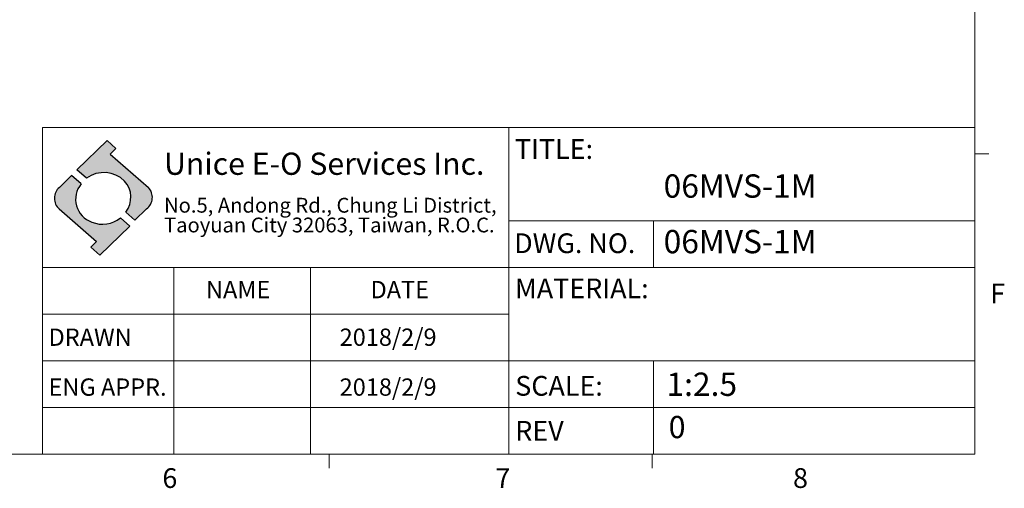
# Model space of a CAD drawing. Units: millimetres. Extents: x 13 to 723, y 11 to 511.
# Drawn here: x 458 to 722, y 11 to 137 of the extents above; entities that cross this region are included whole.
import ezdxf

# ---------------------------------------------------------------- set-up
doc = ezdxf.new("R2010")
doc.units = ezdxf.units.MM
doc.header["$LTSCALE"] = 2.5
doc.layers.add('SLD-0', color=7, linetype='Continuous', lineweight=15)
doc.layers.add('圖層_1', color=179, linetype='Continuous')
doc.layers.add('工作區域參考線', color=179, linetype='Continuous')
doc.styles.add('SLDTEXTSTYLE0', font='TXT', dxfattribs={"width": 0.605})
doc.styles.add('SLDTEXTSTYLE1', font='TXT', dxfattribs={"width": 0.7})

# ---------------------------------------------------------------- blocks, each defined once
blk = doc.blocks.new('圖塊6')
at = {"layer": '圖層_1', "color": 7, "lineweight": 30}
for p, q in [((4.6222443172, 21.3304564959), (1.35567368, 18.1764888047)), ((7.1602289357, 19.0916267439), (4.6222443172, 21.3304564959)), ((1.2950572249, 12.3861962442), (11.3180630004, 3.6746866436)), ((20.2442926971, 7.7914449138), (17.7057351179, 10.0207592331)), ((12.2201316112, 0), (20.2442926971, 7.7914449138)), ((11.3180630004, 3.6746866436), (9.7404331993, 2.1349356674)), ((9.7404331993, 2.1349356674), (12.2201316112, 0))]:
    blk.add_line(p, q, dxfattribs=at)
for centre, radius, start, end in [((12.1272839953, 14.9873636037), 6.443338567044052, 140.4331765613, 251.0865666567), ((3.8253860849, 15.2551707228), 3.825386084859177, 130.2115225915, 228.588904108), ((12.9412604956, 15.7793899282), 7.474091644424656, 247.1485306747, 309.6030773927)]:
    blk.add_arc(centre, radius, start, end, dxfattribs=at)
blk = doc.blocks.new('SW_NOTE_1')
at = {"layer": 'SLD-0', "color": 0, "char_height": 3.96875, "attachment_point": 1, "style": 'SLDTEXTSTYLE0'}
for s, insert in [('No.5, Andong Rd., Chung Li District,', (0, 5.1159875922)), ('Taoyuan City 32063, Taiwan, R.O.C.', (0, -0.1756790105))]:
    blk.add_mtext(s, dxfattribs=dict(at, insert=insert))

msp = doc.modelspace()

# ---------------------------------------------------------------- hatches: boundary and pattern name
at = {"linetype": 'Continuous'}
h = msp.add_hatch(color=1, dxfattribs=at)
edge = h.paths.add_edge_path(flags=0)
edge.add_arc((481.4731139069222, 89.15767289079024), 6.443918720865625, -38.056471157308124, 42.18150070042202, ccw=False)
edge.add_line((486.5470785145408, 85.18539751743617), (489.0107007469978, 83.03865516771245))
edge.add_line((489.0107007469978, 83.03865516771245), (492.1149040339822, 86.04973752373047))
edge.add_arc((489.881423219827, 89.11960435328278), 3.796382343545663, 306.0377529468132, 403.4396461533873)
edge.add_line((492.6379728815077, 91.72995928337816), (482.3210832356494, 100.702899954963))
edge.add_line((482.3210832356494, 100.702899954963), (483.8817114904676, 102.2255460320564))
edge.add_line((483.8817114904676, 102.2255460320564), (481.5554452150075, 104.3010265816676))
edge.add_line((481.5554452150075, 104.3010265816676), (473.4664815939828, 96.48372596513244))
edge.add_line((473.4664815939828, 96.48372596513244), (476.0225012873543, 94.25424964733045))
edge.add_arc((480.678973180111, 87.80561837709479), 7.95409176131969, 45.55929254160111, 125.83255551214879, ccw=False)
h = msp.add_hatch(color=7, dxfattribs=at)
edge = h.paths.add_edge_path(flags=0)
edge.add_arc((480.3514914073417, 89.3895220247214), 7.474091644424647, 247.1485306747021, 309.60307739268603, ccw=False)
edge.add_arc((479.53751490703, 88.59749570015511), 6.443338567044046, 140.4331765613173, 251.08656665671379, ccw=False)
edge.add_line((474.5704598474009, 92.70175884037526), (472.0324752288947, 94.94058859241966))
edge.add_line((472.0324752288947, 94.94058859241966), (468.7659045916906, 91.7866209011509))
edge.add_arc((471.2356169965973, 88.86530281931115), 3.825386084859154, 130.2115225915094, 228.5889041080181)
edge.add_line((468.7052881366275, 85.99632834074944), (478.7282939121165, 77.28481874006276))
edge.add_line((478.7282939121165, 77.28481874006276), (477.1506641110787, 75.74506776388517))
edge.add_line((477.1506641110787, 75.74506776388517), (479.6303625228926, 73.6101320965006))
edge.add_line((479.6303625228926, 73.6101320965006), (487.6545236088058, 81.40157701028932))
edge.add_line((487.6545236088058, 81.40157701028932), (485.1159660296603, 83.63089132962207))

# ---------------------------------------------------------------- linework, layer by layer
at = {"color": 7, "linetype": 'Continuous', "lineweight": 0}
for p, q in [((714.2269913023, 20.2881160198), (714.2269913023, 503.4300689377)), ((464.2269913023, 107.7881160198), (714.2269913023, 107.7881160198)), ((464.2269913023, 20.2881160198), (464.2269913023, 107.7881160198)), ((589.2269913023, 20.2881160198), (589.2269913023, 107.7881160198)), ((589.2269913023, 82.7881160198), (714.2269913023, 82.7881160198)), ((628.0930441876, 70.2881160198), (628.0930441876, 82.7881160198)), ((464.2269913023, 70.2881160198), (714.2269913023, 70.2881160198)), ((499.4464718764, 20.2881160198), (499.4464718764, 70.2881160198)), ((536.0410215883, 20.2881160198), (536.0410215883, 70.2881160198)), ((464.2269913023, 57.7881160198), (589.2269913023, 57.7881160198)), ((464.2269913023, 45.2881160198), (589.2269913023, 45.2881160198)), ((628.0930441876, 20.2881160198), (628.0930441876, 45.2881160198)), ((464.2269913023, 32.7881160198), (714.2269913023, 32.7881160198)), ((21.7269913023, 20.2881160198), (714.2269913023, 20.2881160198))]:
    msp.add_line(p, q, dxfattribs=at)
at = {"color": 7, "linetype": 'Continuous', "lineweight": 15}
for p, q in [((714.2269913023, 100.8131160198), (717.9769913023, 100.8131160198)), ((589.2269913023, 45.2881160198), (714.2269913023, 45.2881160198)), ((541.1019913023, 20.2881160198), (541.1019913023, 16.5381160198)), ((627.6644913023, 20.2881160198), (627.6644913023, 16.5381160198))]:
    msp.add_line(p, q, dxfattribs=at)
at = {"layer": '工作區域參考線', "color": 1, "lineweight": 30}
for p, q in [((473.466481594, 96.4837259651), (481.555445215, 104.3010265817)), ((481.555445215, 104.3010265817), (483.8817114905, 102.2255460321)), ((483.8817114905, 102.2255460321), (482.3210832356, 100.702899955)), ((482.3210832356, 100.702899955), (492.6379728815, 91.7299592834)), ((476.0225012874, 94.2542496473), (473.466481594, 96.4837259651)), ((486.5470785145, 85.1853975174), (489.010700747, 83.0386551677)), ((489.010700747, 83.0386551677), (492.114904034, 86.0497375237))]:
    msp.add_line(p, q, dxfattribs=at)
for centre, radius, start, end in [((480.6789731801, 87.8056183771), 7.954091761319693, 45.5592925416, 125.8325555121), ((481.4731139069, 89.1576728908), 6.443918720865634, 321.9435288427, 42.1815007004), ((489.8814232198, 89.1196043533), 3.7963823435457, 306.0377529468, 43.4396461534)]:
    msp.add_arc(centre, radius, start, end, dxfattribs=at)

# ---------------------------------------------------------------- block references
at = {"color": 7, "linetype": 'Continuous'}
msp.add_blockref('圖塊6', (467.4102309117, 73.6101320965), dxfattribs=at)
at = {"layer": 'SLD-0', "color": 7}
msp.add_blockref('SW_NOTE_1', (496.8129734837, 83.8699363031), dxfattribs=at)

# ---------------------------------------------------------------- texts
at = {"color": 7, "linetype": 'Continuous', "lineweight": 0, "attachment_point": 1}
for s, insert, char_height, style in [('TITLE:', (590.9074767721, 104.7101645608), 5.2916666667, 'SLDTEXTSTYLE0'), ('Unice E-O Services Inc.', (496.8129734837, 101.1016935347), 5.953125, 'SLDTEXTSTYLE0'), ('06MVS-1M', (630.7688999962, 95.2705294697), 6.25, 'SLDTEXTSTYLE0'), ('DWG. NO.', (590.6890791613, 79.4680534415), 5.2916666667, 'SLDTEXTSTYLE0'), ('06MVS-1M', (630.7688999962, 80.3797988594), 6.25, 'SLDTEXTSTYLE0'), ('NAME', (508.0570919842, 66.70802077), 4.6302083333, 'SLDTEXTSTYLE0'), ('DATE', (552.1775389394, 66.70802077), 4.6302083333, 'SLDTEXTSTYLE0'), ('MATERIAL:', (590.9074767721, 67.3732722711), 5.2916666667, 'SLDTEXTSTYLE0'), ('F', (718.3415103553, 66.0015246161), 5.2916666667, 'SLDTEXTSTYLE0'), ('DRAWN', (465.8340216973, 53.9667871277), 4.6302083333, 'SLDTEXTSTYLE0'), ('2018/2/9', (543.8976345373, 53.9667871277), 4.6302083333, 'SLDTEXTSTYLE0'), ('1:2.5', (631.5222456267, 42.1779443499), 6.25, 'SLDTEXTSTYLE0'), ('ENG APPR.', (465.8340216973, 40.600947431), 4.6302083333, 'SLDTEXTSTYLE0'), ('2018/2/9', (543.8976345373, 40.600947431), 4.6302083333, 'SLDTEXTSTYLE0'), ('SCALE:', (590.9804666966, 41.2661989321), 5.2916666667, 'SLDTEXTSTYLE0'), ('REV', (590.9804666966, 29.2133473219), 5.2916666667, 'SLDTEXTSTYLE0'), ('0', (632.1205599113, 30.5549008295), 5.953125, 'SLDTEXTSTYLE1'), ('6', (496.3632417212, 16.5590559908), 5.2916666667, 'SLDTEXTSTYLE0'), ('7', (585.6753634691, 16.5590559908), 5.2916666667, 'SLDTEXTSTYLE0'), ('8', (665.4646542409, 16.5590559908), 5.2916666667, 'SLDTEXTSTYLE0')]:
    msp.add_mtext(s, dxfattribs=dict(at, insert=insert, char_height=char_height, style=style))

doc.saveas('drawing.dxf')
